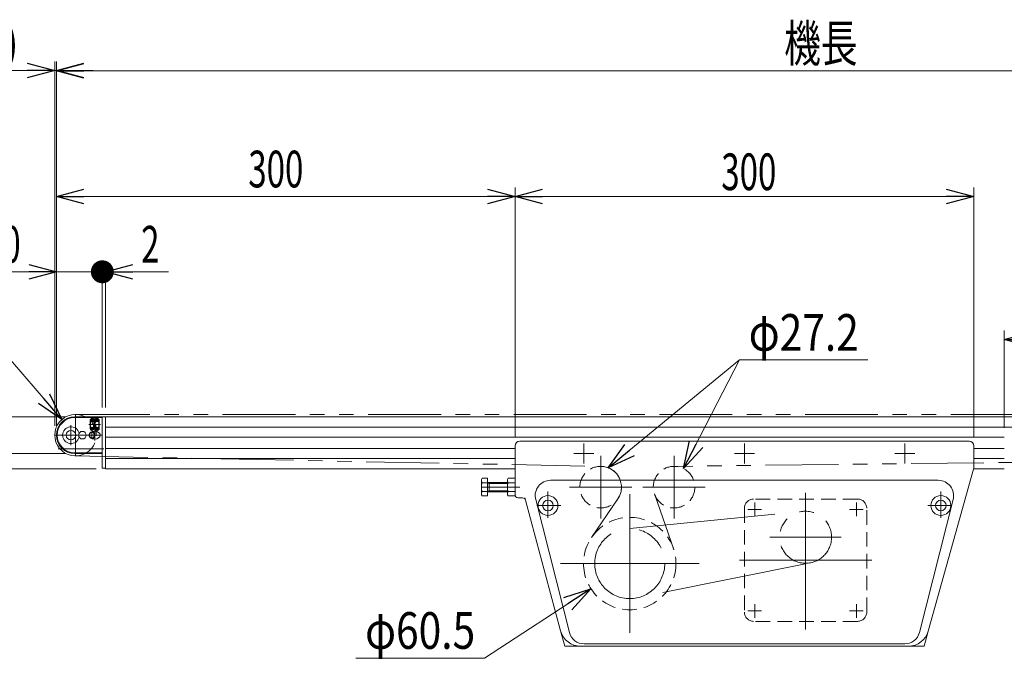
# Model space of a CAD drawing. Units: millimetres. Extents: x -1182 to 1182, y -811 to 811.
# Drawn here: x -664 to -20, y -262 to 157 of the extents above; entities that cross this region are included whole.
import ezdxf
from ezdxf.enums import TextEntityAlignment as Align

# ---------------------------------------------------------------- set-up
doc = ezdxf.new("R2010")
doc.units = ezdxf.units.MM
doc.header["$LTSCALE"] = 1.5
for name, pattern in [('CENTERX2', [101.6, 63.5, -12.7, 12.7, -12.7]), ('DASHED2', [9.525, 6.35, -3.175]), ('PHANTOM', [63.5, 31.75, -6.35, 6.35, -6.35, 6.35, -6.35])]:
    doc.linetypes.add(name, pattern=pattern)
for name, color, linetype in [('2', 7, 'Continuous'), ('4', 7, 'Continuous'), ('L-06', 7, 'Continuous')]:
    doc.layers.add(name, color=color, linetype=linetype)
doc.styles.add('dcStyle0', font='ＭＳ Ｐゴシック')
doc.dimstyles.new('dc_Diam06', dxfattribs={"dimtxt": 24, "dimasz": 18.000011, "dimexe": 6, "dimexo": 6, "dimgap": 6, "dimtad": 2, "dimtih": 1, "dimtoh": 1, "dimdsep": 46, "dimtxsty": 'dcStyle0', "dimblk1": 'OPEN30', "dimblk2": 'OPEN30', "dimsah": 1, "dimcen": 0.09, "dimclrd": 2, "dimclre": 2, "dimclrt": 2, "dimadec": 0, "dimazin": 2, "dimtfac": 1, "dimtdec": 4, "dimtofl": 0, "dimtmove": 0, "dimatfit": 3, "dimfxl": 1, "dimarcsym": 1})
doc.dimstyles.new('dc_Rotated', dxfattribs={"dimtxt": 24, "dimasz": 18.000011, "dimexe": 6, "dimexo": 6, "dimgap": 4.2, "dimtad": 3, "dimdsep": 46, "dimtxsty": 'dcStyle0', "dimblk1": 'OPEN30', "dimblk2": 'OPEN30', "dimsah": 1, "dimcen": 0.09, "dimclrd": 2, "dimclre": 2, "dimclrt": 2, "dimadec": 0, "dimazin": 2, "dimtfac": 1, "dimtdec": 4, "dimtmove": 0, "dimatfit": 3, "dimfxl": 1, "dimarcsym": 1})

# ---------------------------------------------------------------- blocks, each defined once
blk = doc.blocks.new('_Open30')
at = {"color": 0, "linetype": 'ByBlock', "lineweight": -2}
for p, q in [((-1, 0.267949), (0, 0)), ((0, 0), (-1, -0.267949)), ((0, 0), (-1, 0))]:
    blk.add_line(p, q, dxfattribs=at)
blk = doc.blocks.new('*D3')
at = {"color": 2, "linetype": 'Continuous', "lineweight": 13}
for p, q in [((-339.87, -115.4), (-339.87, 47.65)), ((-39.87, -115.4), (-39.87, 47.65)), ((-339.87, 41.65), (-39.87, 41.65))]:
    blk.add_line(p, q, dxfattribs=at)
at = {"color": 2, "xscale": 18.00001684569171, "yscale": 17.99993620934185}
for p, rotation in [((-339.87, 41.65), 180), ((-39.87, 41.65), 360)]:
    blk.add_blockref('_Open30', p, dxfattribs=dict(at, rotation=rotation))
at = {"color": 2, "style": 'dcStyle0', "width": 0.6875}
blk.add_text('300', height=24, dxfattribs=at).set_placement((-204.99, 45.85), (-168.99, 45.85), align=Align.FIT)
blk = doc.blocks.new('*D49')
at = {"color": 2, "linetype": 'Continuous', "lineweight": 13}
for p, q in [((-800.74, -10.97), (-716.74, -10.97)), ((-716.74, -10.97), (-636.27, -104.11))]:
    blk.add_line(p, q, dxfattribs=at)
at = {"color": 2, "xscale": 18.00001684569171, "yscale": 17.99993620934185, "rotation": 310.8265354258702}
blk.add_blockref('_Open30', (-636.27, -104.11), dxfattribs=at)
at = {"color": 2, "style": 'dcStyle0', "width": 0.763073}
blk.add_text('φ27.2', height=24, dxfattribs=at).set_placement((-794.74, -4.97), (-722.74, -4.97), align=Align.FIT)
blk = doc.blocks.new('*D50')
at = {"color": 2, "linetype": 'Continuous', "lineweight": 13}
for p, q in [((-639.87, -108.4), (-639.87, 129.83)), ((360.13, -108.4), (360.13, 129.83)), ((-639.87, 123.83), (360.13, 123.83))]:
    blk.add_line(p, q, dxfattribs=at)
at = {"color": 2, "xscale": 18.00001684569171, "yscale": 17.99993620934185}
for p, rotation in [((-639.87, 123.83), 180), ((360.13, 123.83), 360)]:
    blk.add_blockref('_Open30', p, dxfattribs=dict(at, rotation=rotation))
at = {"color": 4, "style": 'dcStyle0', "width": 0.6875}
blk.add_text('機長', height=24, dxfattribs=at).set_placement((-163.87, 129.83), (-115.87, 129.83), align=Align.FIT)
blk = doc.blocks.new('*D51')
at = {"color": 2, "linetype": 'Continuous', "lineweight": 13}
for p, q in [((-639.87, -108.4), (-639.87, 47.65)), ((-339.87, -115.4), (-339.87, 47.65)), ((-639.87, 41.65), (-339.87, 41.65))]:
    blk.add_line(p, q, dxfattribs=at)
at = {"color": 2, "xscale": 18.00001684569171, "yscale": 17.99993620934185}
for p, rotation in [((-639.87, 41.65), 180), ((-339.87, 41.65), 360)]:
    blk.add_blockref('_Open30', p, dxfattribs=dict(at, rotation=rotation))
at = {"color": 2, "style": 'dcStyle0', "width": 0.6875}
blk.add_text('300', height=24, dxfattribs=at).set_placement((-514.37, 47.65), (-478.37, 47.65), align=Align.FIT)
blk = doc.blocks.new('DC_IMAGEDIMGROUP_1')
at = {"color": 2, "linetype": 'Continuous', "lineweight": 13}
for p, q in [((-640.97, -108.4), (-640.97, 130.05)), ((-639.87, -108.4), (-639.87, 130.05)), ((-730.36, 124.05), (-640.97, 124.05)), ((-640.97, 124.05), (-639.87, 124.05)), ((-615.87, 124.05), (-639.87, 124.05))]:
    blk.add_line(p, q, dxfattribs=at)
at = {"color": 2, "xscale": 18.00001684569171, "yscale": 17.99993620934185}
for p, rotation in [((-640.97, 124.05), 360), ((-639.87, 124.05), 180)]:
    blk.add_blockref('_Open30', p, dxfattribs=dict(at, rotation=rotation))
at = {"color": 4, "style": 'dcStyle0', "width": 0.948411}
blk.add_text('(1.1)', height=24, dxfattribs=at).set_placement((-724.36, 130.05), (-664.36, 130.05), align=Align.FIT)
blk = doc.blocks.new('*D54')
at = {"color": 2, "linetype": 'Continuous', "lineweight": 13}
for p, q in [((-639.87, -108.4), (-639.87, -1.56)), ((-609.87, -96.4), (-609.87, -1.56)), ((-693.26, -7.56), (-639.87, -7.56)), ((-639.87, -7.56), (-609.87, -7.56))]:
    blk.add_line(p, q, dxfattribs=at)
at = {"color": 2, "xscale": 18.00001684569171, "yscale": 17.99993620934185, "rotation": 360}
blk.add_blockref('_Open30', (-639.87, -7.56), dxfattribs=at)
at = {"color": 2, "style": 'dcStyle0', "width": 0.6875}
blk.add_text('30', height=24, dxfattribs=at).set_placement((-687.26, -1.56), (-663.26, -1.56), align=Align.FIT)
blk = doc.blocks.new('_Dot')
at = {"color": 0, "linetype": 'ByBlock', "lineweight": -2}
blk.add_line((-0.5, 0), (-1, 0), dxfattribs=at)
at = {"color": 0, "linetype": 'ByBlock', "const_width": 0.5}
blk.add_lwpolyline([(-0.25, 0, 1), (0.25, 0, 1)], format="xyb", close=True, dxfattribs=at)
blk = doc.blocks.new('*D55')
at = {"color": 2, "linetype": 'Continuous', "lineweight": 13}
for p, q in [((-609.87, -96.4), (-609.87, -1.56)), ((-607.87, -96.4), (-607.87, -1.56)), ((-609.87, -7.56), (-607.87, -7.56)), ((-566.49, -7.56), (-607.87, -7.56))]:
    blk.add_line(p, q, dxfattribs=at)
at = {"color": 2, "rotation": 180}
for name, p, xscale, yscale in [('_Dot', (-609.87, -7.56), 15, 15), ('_Open30', (-607.87, -7.56), 18.00001684569171, 17.99993620934185)]:
    blk.add_blockref(name, p, dxfattribs=dict(at, xscale=xscale, yscale=yscale))
at = {"color": 2, "style": 'dcStyle0', "width": 0.6875}
blk.add_text('2', height=24, dxfattribs=at).set_placement((-584.49, -1.56), (-572.49, -1.56), align=Align.FIT)
blk = doc.blocks.new('*D58')
at = {"color": 2, "linetype": 'Continuous', "lineweight": 13}
for p, q in [((-633.87, -126.4), (-746.74, -126.4)), ((-740.74, -136.4), (-740.74, -126.4)), ((-613.87, -136.4), (-746.74, -136.4)), ((-740.74, -189.79), (-740.74, -136.4))]:
    blk.add_line(p, q, dxfattribs=at)
at = {"color": 2, "xscale": 18.00001684569171, "yscale": 17.99993620934185, "rotation": 90}
blk.add_blockref('_Open30', (-740.74, -136.4), dxfattribs=at)
at = {"color": 2, "style": 'dcStyle0', "width": 0.6875}
blk.add_text('10', height=24, rotation=90, dxfattribs=at).set_placement((-746.74, -183.79), (-746.74, -159.79), align=Align.FIT)
blk = doc.blocks.new('*D59')
at = {"color": 2, "linetype": 'Continuous', "lineweight": 13}
for p, q in [((-740.74, -49.02), (-740.74, -102.4)), ((-633.87, -102.4), (-746.74, -102.4)), ((-740.74, -126.4), (-740.74, -102.4)), ((-633.87, -126.4), (-746.74, -126.4))]:
    blk.add_line(p, q, dxfattribs=at)
at = {"color": 2, "rotation": 270}
for name, p, xscale, yscale in [('_Open30', (-740.74, -102.4), 18.00001684569171, 17.99993620934185), ('_Dot', (-740.74, -126.4), 15, 15)]:
    blk.add_blockref(name, p, dxfattribs=dict(at, xscale=xscale, yscale=yscale))
at = {"color": 2, "style": 'dcStyle0', "width": 0.6875}
blk.add_text('24', height=24, rotation=90, dxfattribs=at).set_placement((-746.74, -79.02), (-746.74, -55.02), align=Align.FIT)
blk = doc.blocks.new('*D60')
at = {"color": 2, "linetype": 'Continuous', "lineweight": 13}
for p, q in [((-633.87, -102.4), (-777.57, -102.4)), ((-771.57, -136.4), (-771.57, -102.4)), ((-613.87, -136.4), (-777.57, -136.4))]:
    blk.add_line(p, q, dxfattribs=at)
at = {"color": 2, "xscale": 15, "yscale": 15}
for p, rotation in [((-771.57, -102.4), 90), ((-771.57, -136.4), 270)]:
    blk.add_blockref('_Dot', p, dxfattribs=dict(at, rotation=rotation))
at = {"color": 2, "style": 'dcStyle0', "width": 0.6875}
blk.add_text('34', height=24, rotation=90, dxfattribs=at).set_placement((-777.57, -131.4), (-777.57, -107.4), align=Align.FIT)
blk = doc.blocks.new('*D64')
at = {"color": 2, "linetype": 'Continuous', "lineweight": 13}
for p, q in [((-19.87, -109.65), (-19.87, -45.93)), ((86.13, -109.65), (86.13, -45.93)), ((-19.87, -51.93), (86.13, -51.93))]:
    blk.add_line(p, q, dxfattribs=at)
at = {"color": 2, "xscale": 18.00001684569171, "yscale": 17.99993620934185}
for p, rotation in [((-19.87, -51.93), 180), ((86.13, -51.93), 360)]:
    blk.add_blockref('_Open30', p, dxfattribs=dict(at, rotation=rotation))
at = {"color": 2, "style": 'dcStyle0', "width": 0.6875}
blk.add_text('106', height=24, dxfattribs=at).set_placement((15.13, -45.93), (51.13, -45.93), align=Align.FIT)
blk = doc.blocks.new('*D96')
at = {"color": 2, "linetype": 'Continuous', "lineweight": 13}
for p, q in [((-193.05, -65.22), (-229.65, -136.31)), ((-109.05, -65.22), (-193.05, -65.22))]:
    blk.add_line(p, q, dxfattribs=at)
at = {"color": 2, "xscale": 18.00001684569171, "yscale": 17.99993620934185, "rotation": 242.7605260120445}
blk.add_blockref('_Open30', (-229.65, -136.31), dxfattribs=at)
at = {"color": 2, "style": 'dcStyle0', "width": 0.763073}
blk.add_text('φ27.2', height=24, dxfattribs=at).set_placement((-187.05, -59.22), (-115.05, -59.22), align=Align.FIT)
blk = doc.blocks.new('*D97')
at = {"color": 2, "linetype": 'Continuous', "lineweight": 13}
for p, q in [((-359.98, -260.16), (-290.24, -214.88)), ((-443.98, -260.16), (-359.98, -260.16))]:
    blk.add_line(p, q, dxfattribs=at)
at = {"color": 2, "xscale": 18.00001684569171, "yscale": 17.99993620934185, "rotation": 32.99656853931216}
blk.add_blockref('_Open30', (-290.24, -214.88), dxfattribs=at)
at = {"color": 2, "style": 'dcStyle0', "width": 0.763073}
blk.add_text('φ60.5', height=24, dxfattribs=at).set_placement((-437.98, -254.16), (-365.98, -254.16), align=Align.FIT)
blk = doc.blocks.new('DC_GROUP_W_MMX2_FS_010_3_14')
at = {"layer": 'L-06', "color": 7, "linetype": 'Continuous', "lineweight": 13}
for p, q in [((-609.87, -102.4), (-607.87, -102.4)), ((-609.87, -102.4), (-609.87, -135.9)), ((-607.87, -102.4), (-607.87, -135.9)), ((-609.87, -135.9), (-607.87, -135.9))]:
    blk.add_line(p, q, dxfattribs=at)
blk = doc.blocks.new('DC_GROUP_W_MMX2_FS_010_3_15')
at = {"layer": '2', "color": 3, "linetype": 'CENTERX2', "lineweight": 13}
for p, q in [((-627.37, -128), (-627.37, -100.8)), ((-613.77, -114.4), (-640.97, -114.4))]:
    blk.add_line(p, q, dxfattribs=at)
at = {"layer": '2', "color": 7, "linetype": 'Continuous', "lineweight": 13}
blk.add_arc((-627.37, -114.4), 13.6, 61.92751, 298.07249, dxfattribs=at)
at = {"layer": '2', "color": 4, "linetype": 'DASHED2', "lineweight": 13}
blk.add_arc((-627.37, -114.4), 13.6, 298.07249, 61.92751, dxfattribs=at)
blk = doc.blocks.new('DC_HATCH_GROUP_18')
at = {"layer": '4', "color": 3, "linetype": 'Continuous', "lineweight": 13}
for p, q in [((-617.21, -105.63), (-617.88, -104.96)), ((-617.34, -105.76), (-617.88, -105.22)), ((-617.46, -105.91), (-617.88, -105.49)), ((-617.55, -106.08), (-617.88, -105.75)), ((-617.62, -106.28), (-617.88, -106.02)), ((-617.65, -106.51), (-617.88, -106.28)), ((-617.66, -106.77), (-617.88, -106.55)), ((-617.66, -107.04), (-617.88, -106.81)), ((-617.66, -107.3), (-617.88, -107.08)), ((-617.66, -107.57), (-617.88, -107.34)), ((-617.66, -107.83), (-617.88, -107.61)), ((-617.66, -108.1), (-617.88, -107.87)), ((-617.66, -108.36), (-617.88, -108.14)), ((-617.62, -108.66), (-617.88, -108.4)), ((-615.65, -110.9), (-617.88, -108.67)), ((-615.78, -111.03), (-617.88, -108.93)), ((-615.94, -111.14), (-617.88, -109.2)), ((-616.11, -111.23), (-617.88, -109.46)), ((-617.05, -105.52), (-617.86, -104.71)), ((-616.87, -105.44), (-617.81, -104.49)), ((-616.66, -105.38), (-617.74, -104.3)), ((-616.42, -105.36), (-617.64, -104.13)), ((-616.11, -105.4), (-617.53, -103.98)), ((-614.99, -106.25), (-617.4, -103.85)), ((-614.99, -105.99), (-617.25, -103.73)), ((-614.99, -105.72), (-617.08, -103.63)), ((-614.99, -105.46), (-616.89, -103.56)), ((-615.54, -110.75), (-616.86, -109.42)), ((-614.99, -105.19), (-616.68, -103.5)), ((-615.44, -110.58), (-616.57, -109.45)), ((-614.99, -104.93), (-616.44, -103.48)), ((-615.37, -110.38), (-616.34, -109.42)), ((-615.02, -104.63), (-616.14, -103.51)), ((-615.33, -110.15), (-616.14, -109.34)), ((-615.33, -109.89), (-615.98, -109.24)), ((-615.33, -109.63), (-615.84, -109.12)), ((-615.33, -109.36), (-615.72, -108.97)), ((-615.19, -104.2), (-615.71, -103.68)), ((-615.33, -109.1), (-615.63, -108.8)), ((-615.33, -108.83), (-615.57, -108.59)), ((-615.33, -108.04), (-615.56, -107.81)), ((-615.33, -108.3), (-615.56, -108.08)), ((-615.33, -108.57), (-615.56, -108.34)), ((-615.33, -107.77), (-615.34, -107.76)), ((-614.99, -106.52), (-615.26, -106.25)), ((-614.86, -106.91), (-615.22, -106.56)), ((-614.67, -106.84), (-614.83, -106.68)), ((-614.05, -105.6), (-614.77, -104.89)), ((-614.19, -105.72), (-614.77, -105.15)), ((-614.32, -105.87), (-614.77, -105.42)), ((-614.42, -106.03), (-614.77, -105.68)), ((-614.49, -106.22), (-614.77, -105.95)), ((-614.54, -106.44), (-614.77, -106.21)), ((-614.56, -106.68), (-614.77, -106.48)), ((-613.89, -105.5), (-614.74, -104.65)), ((-613.7, -105.42), (-614.68, -104.44)), ((-613.49, -105.37), (-614.6, -104.26)), ((-613.23, -105.36), (-614.5, -104.09)), ((-614.21, -108.1), (-614.43, -107.87)), ((-614.21, -108.37), (-614.43, -108.14)), ((-614.17, -108.66), (-614.43, -108.41)), ((-612.2, -110.9), (-614.43, -108.67)), ((-612.34, -111.03), (-614.43, -108.94)), ((-612.49, -111.14), (-614.43, -109.2)), ((-612.67, -111.23), (-614.43, -109.47)), ((-612.89, -105.44), (-614.38, -103.94)), ((-614.21, -107.83), (-614.28, -107.76)), ((-611.88, -106.18), (-614.25, -103.82)), ((-611.88, -105.92), (-614.09, -103.7)), ((-611.88, -105.65), (-613.92, -103.61)), ((-611.88, -105.39), (-613.73, -103.54)), ((-611.88, -105.12), (-613.51, -103.49)), ((-612.09, -110.75), (-613.42, -109.42)), ((-611.88, -104.85), (-613.25, -103.48)), ((-611.99, -110.58), (-613.12, -109.45)), ((-611.93, -104.54), (-612.94, -103.54)), ((-611.92, -110.38), (-612.89, -109.42)), ((-611.88, -110.16), (-612.69, -109.35)), ((-611.88, -109.89), (-612.53, -109.25)), ((-611.88, -109.63), (-612.39, -109.12)), ((-611.88, -109.36), (-612.27, -108.97)), ((-611.88, -106.45), (-612.18, -106.14)), ((-611.88, -109.1), (-612.18, -108.8)), ((-611.88, -108.83), (-612.12, -108.59)), ((-611.88, -106.71), (-612.11, -106.48)), ((-611.88, -106.98), (-612.11, -106.75)), ((-611.88, -107.24), (-612.11, -107.02)), ((-611.88, -107.51), (-612.11, -107.28)), ((-611.88, -107.77), (-612.11, -107.55)), ((-611.88, -108.04), (-612.11, -107.81)), ((-611.88, -108.3), (-612.11, -108.08)), ((-611.88, -108.57), (-612.11, -108.34)), ((-616.31, -111.29), (-617.88, -109.73)), ((-616.55, -111.33), (-617.88, -109.99)), ((-616.83, -111.31), (-617.86, -110.28)), ((-617.25, -111.15), (-617.7, -110.7)), ((-612.87, -111.29), (-614.43, -109.73)), ((-613.1, -111.33), (-614.43, -110)), ((-613.39, -111.31), (-614.41, -110.28)), ((-613.81, -111.15), (-614.25, -110.71))]:
    blk.add_line(p, q, dxfattribs=at)
blk = doc.blocks.new('DC_GROUP_W_MMX2_FS_010_3_17')
at = {"layer": '4', "color": 3, "linetype": 'CENTERX2', "lineweight": 13}
for p, q in [((-614.87, -102.73), (-614.87, -112.08)), ((-611.13, -107.4), (-618.63, -107.4))]:
    blk.add_line(p, q, dxfattribs=at)
at = {"layer": '4', "color": 2, "linetype": 'Continuous', "lineweight": 13}
for p, q in [((-617.88, -110.05), (-617.88, -104.93)), ((-617.66, -106.58), (-617.66, -108.4)), ((-615.33, -107.76), (-615.56, -107.76)), ((-615.56, -108.4), (-615.56, -107.76)), ((-615.33, -110.05), (-615.33, -107.76)), ((-614.99, -106.58), (-614.99, -104.93)), ((-614.77, -106.58), (-614.77, -104.93)), ((-614.21, -107.76), (-614.43, -107.76)), ((-614.43, -107.76), (-614.43, -110.05)), ((-614.21, -107.76), (-614.21, -108.4)), ((-612.11, -108.4), (-612.11, -106.58)), ((-611.88, -104.93), (-611.88, -110.05))]:
    blk.add_line(p, q, dxfattribs=at)
for centre, radius, start, end in [((-616.44, -104.93), 1.44, 0, 180), ((-616.44, -106.58), 1.22, 0, 180), ((-616.61, -108.4), 1.05, 180, 0), ((-614.88, -106.58), 0.338, 180, 0), ((-614.88, -106.58), 0.112, 180, 0), ((-613.32, -104.93), 1.44, 0, 180), ((-613.32, -106.58), 1.22, 0, 180), ((-613.16, -108.4), 1.05, 180, 0), ((-616.61, -110.05), 1.27, 180, 0), ((-613.16, -110.05), 1.27, 180, 0)]:
    blk.add_arc(centre, radius, start, end, dxfattribs=at)
at = {"layer": '4', "linetype": 'Continuous'}
blk.add_blockref('DC_HATCH_GROUP_18', (0, 0), dxfattribs=at)
blk = doc.blocks.new('DC_GROUP_W_MMX2_FS_010_3_19')
at = {"layer": '4', "color": 7, "linetype": 'Continuous', "lineweight": 13}
blk.add_circle((-630.37, -114.4), 3.1, dxfattribs=at)
blk = doc.blocks.new('DC_GROUP_W_MMX2_FS_010_3_20')
at = {"layer": '4', "color": 3, "linetype": 'CENTERX2', "lineweight": 13}
for p, q in [((-630.37, -107.8), (-630.37, -121)), ((-636.97, -114.4), (-623.77, -114.4))]:
    blk.add_line(p, q, dxfattribs=at)
blk = doc.blocks.new('DC_GROUP_W_MMX2_FS_010_3_21')
at = {"layer": '4', "color": 3, "linetype": 'CENTERX2', "lineweight": 13}
blk.add_line((-619.37, -114.4), (-626.37, -114.4), dxfattribs=at)
blk = doc.blocks.new('DC_GROUP_W_MMX2_FS_010_3_16')
at = {"layer": '4', "color": 7, "linetype": 'Continuous', "lineweight": 13}
for p, q in [((-627.87, -102.4), (-609.87, -102.4)), ((-609.87, -102.4), (-609.87, -126.4)), ((-609.87, -126.4), (-627.87, -126.4))]:
    blk.add_line(p, q, dxfattribs=at)
at = {"layer": '4', "color": 3, "linetype": 'Continuous', "lineweight": 13}
for p, q in [((-609.87, -102.9), (-627.87, -102.9)), ((-609.87, -125.9), (-627.87, -125.9))]:
    blk.add_line(p, q, dxfattribs=at)
at = {"layer": '4', "color": 3, "linetype": 'CENTERX2', "lineweight": 13}
for p, q in [((-609.87, -114.4), (-624.2, -114.4)), ((-616.72, -111.9), (-616.72, -116.9)), ((-614.87, -117.9), (-614.87, -110.9))]:
    blk.add_line(p, q, dxfattribs=at)
at = {"layer": '4', "color": 7, "linetype": 'Continuous', "lineweight": 13}
blk.add_circle((-622.87, -114.4), 2.5, dxfattribs=at)
for centre, radius, start, end in [((-627.87, -114.4), 12, 90, 270), ((-630.37, -114.4), 5.5, 13.41201, 346.58799)]:
    blk.add_arc(centre, radius, start, end, dxfattribs=at)
at = {"layer": '4', "color": 3, "linetype": 'Continuous', "lineweight": 13}
blk.add_arc((-627.87, -114.4), 11.5, 90, 270, dxfattribs=at)
at = {"layer": '4', "color": 7, "linetype": 'Continuous', "lineweight": 13}
for centre, major_axis in [((-614.87, -114.4), (-3.68, 0)), ((-616.72, -114.4), (0, -2.07))]:
    blk.add_ellipse(centre, major_axis=major_axis, ratio=0.707107, dxfattribs=at)
at = {"layer": '4', "color": 3, "linetype": 'Continuous', "lineweight": 13}
for start_param, end_param in [(4.431875, 4.992903), (0.26809, 2.873503)]:
    blk.add_ellipse((-616.72, -114.4), major_axis=(0, -2.5), ratio=0.707107, start_param=start_param, end_param=end_param, dxfattribs=at)
at = {"layer": '4', "linetype": 'Continuous'}
for name in ['DC_GROUP_W_MMX2_FS_010_3_17', 'DC_GROUP_W_MMX2_FS_010_3_20', 'DC_GROUP_W_MMX2_FS_010_3_19', 'DC_GROUP_W_MMX2_FS_010_3_21']:
    blk.add_blockref(name, (0, 0), dxfattribs=at)

msp = doc.modelspace()

# ---------------------------------------------------------------- linework, layer by layer
at = {"color": 2, "linetype": 'Continuous', "lineweight": 13}
msp.add_line((-193.052, -65.224), (-279.063, -135.696), dxfattribs=at)
at = {"color": 140, "linetype": 'PHANTOM', "lineweight": 13}
for p, q in [((-626.45, -100.805), (347.626, -100.805)), ((-627.653, -128.002), (-283.614, -134.808)), ((347.788, -128.004), (-236.036, -134.806)), ((-248.715, -152.884), (-236.041, -189.253)), ((-272.649, -156.055), (-289.885, -181.389))]:
    msp.add_line(p, q, dxfattribs=at)
at = {"color": 7, "linetype": 'Continuous', "lineweight": 13}
for p, q in [((-607.874, -136.405), (-607.874, -102.405)), ((328.126, -102.405), (-607.874, -102.405)), ((-339.874, -121.405), (-339.874, -154.178)), ((-42.874, -118.405), (-336.874, -118.405)), ((-39.874, -136.13), (-39.874, -121.405)), ((-607.874, -136.405), (-339.874, -136.405)), ((-69.612, -242.547), (-39.948, -136.669)), ((-39.874, -136.405), (-19.874, -136.405)), ((-361.874, -152.735), (-361.874, -144.075)), ((-361.427, -142.631), (-357.874, -142.631)), ((-357.874, -145.518), (-361.427, -145.518)), ((-357.874, -142.631), (-357.874, -154.178)), ((-357.874, -145.405), (-344.874, -145.405)), ((-356.936, -145.405), (-356.936, -151.405)), ((-344.874, -152.735), (-344.874, -144.075)), ((-344.427, -142.631), (-339.874, -142.631)), ((-339.874, -145.518), (-344.427, -145.518)), ((-63.076, -143.905), (-316.672, -143.905)), ((-357.874, -151.291), (-361.427, -151.291)), ((-357.874, -154.178), (-361.427, -154.178)), ((-344.874, -151.405), (-357.874, -151.405)), ((-339.874, -151.291), (-344.427, -151.291)), ((-339.874, -154.178), (-344.427, -154.178)), ((-335.022, -155.405), (-337.874, -155.405)), ((-310.063, -242.414), (-333.091, -156.885)), ((-304.359, -243.493), (-326.331, -156.493)), ((-53.417, -156.493), (-75.389, -243.493)), ((-294.7, -250.905), (-85.048, -250.905)), ((-82.611, -252.405), (-297.028, -252.405))]:
    msp.add_line(p, q, dxfattribs=at)
at = {"color": 3, "linetype": 'Continuous', "lineweight": 13}
for p, q in [((-607.874, -109.155), (328.126, -109.155)), ((-19.874, -115.655), (-607.874, -115.655)), ((-339.874, -123.155), (-607.874, -123.155)), ((-19.874, -123.155), (-39.874, -123.155)), ((-339.871, -129.655), (-607.874, -129.655)), ((-19.874, -129.655), (-39.88, -129.655)), ((-357.874, -145.405), (-356.936, -145.946)), ((-356.936, -145.946), (-344.874, -145.946)), ((-356.936, -150.863), (-357.874, -151.405)), ((-344.874, -150.863), (-356.936, -150.863))]:
    msp.add_line(p, q, dxfattribs=at)
at = {"color": 3, "linetype": 'CENTERX2', "lineweight": 13}
for p, q in [((-294.874, -132.905), (-294.874, -119.905)), ((-189.874, -132.905), (-189.874, -119.905)), ((-84.874, -132.905), (-84.874, -119.905)), ((-608.914, -123.405), (-638.834, -123.405)), ((-301.374, -126.405), (-288.374, -126.405)), ((-283.893, -128.005), (-283.893, -168.805)), ((-235.874, -168.805), (-235.874, -128.005)), ((-196.374, -126.405), (-183.374, -126.405)), ((-91.374, -126.405), (-78.374, -126.405)), ((-361.874, -148.405), (-336.854, -148.405)), ((-318.374, -168.538), (-318.374, -151.161)), ((-304.293, -148.405), (-263.493, -148.405)), ((-264.893, -153.03), (-264.893, -243.78)), ((-256.274, -148.405), (-215.474, -148.405)), ((-149.874, -152.063), (-149.874, -241.582)), ((-61.374, -151.161), (-61.374, -168.538)), ((-325.609, -160.405), (-309.903, -160.405)), ((-183.108, -158.428), (-183.108, -167.446)), ((-116.64, -167.446), (-116.64, -158.428)), ((-69.844, -160.405), (-54.139, -160.405)), ((-264.874, -175.387), (-149.874, -164.089)), ((-178.599, -162.937), (-187.617, -162.937)), ((-112.131, -162.937), (-121.149, -162.937)), ((-173.247, -181.171), (-126.58, -181.171)), ((-310.249, -198.405), (-219.499, -198.405)), ((-149.874, -198.515), (-260.354, -220.855)), ((-193.136, -196.171), (-106.589, -196.171)), ((-183.108, -224.896), (-183.108, -233.914)), ((-116.64, -233.914), (-116.64, -224.896)), ((-187.617, -229.405), (-178.599, -229.405)), ((-121.149, -229.405), (-112.131, -229.405))]:
    msp.add_line(p, q, dxfattribs=at)
at = {"color": 91, "linetype": 'PHANTOM', "lineweight": 13}
for p, q in [((-39.948, -136.669), (-39.874, -136.405)), ((-39.874, -136.405), (-39.874, -136.13)), ((-333.091, -156.885), (-333.489, -155.405)), ((-310.063, -242.414), (-307.374, -252.405)), ((-72.374, -252.405), (-69.612, -242.547)), ((-307.374, -252.405), (-297.028, -252.405)), ((-82.611, -252.405), (-72.374, -252.405))]:
    msp.add_line(p, q, dxfattribs=at)
at = {"color": 150, "linetype": 'DASHED2', "lineweight": 13}
for p, q in [((-115.874, -156.171), (-183.874, -156.171)), ((-189.874, -162.171), (-189.874, -230.171)), ((-109.874, -230.171), (-109.874, -162.171)), ((-115.874, -236.171), (-183.874, -236.171))]:
    msp.add_line(p, q, dxfattribs=at)
at = {"color": 4, "linetype": 'DASHED2', "lineweight": 13}
for centre, radius in [((-283.893, -148.405), 13.6), ((-235.874, -148.405), 13.6), ((-264.874, -198.405), 30.25)]:
    msp.add_circle(centre, radius, dxfattribs=at)
at = {"color": 7, "linetype": 'Continuous', "lineweight": 13}
for centre, radius in [((-318.374, -160.405), 6.5), ((-61.374, -160.405), 6.5), ((-318.374, -160.405), 3.5), ((-61.374, -160.405), 3.5)]:
    msp.add_circle(centre, radius, dxfattribs=at)
at = {"color": 3, "linetype": 'PHANTOM', "lineweight": 13}
msp.add_circle((-149.874, -181.171), 17, dxfattribs=at)
at = {"color": 3, "linetype": 'CENTERX2', "lineweight": 13}
msp.add_circle((-264.893, -198.405), 22.905, dxfattribs=at)
at = {"color": 7, "linetype": 'Continuous', "lineweight": 13}
for centre, radius, start, end in [((-336.874, -121.405), 3, 90, 180), ((-42.874, -121.405), 3, 0, 90), ((-41.874, -136.13), 2, 344.348594, 0), ((-359.318, -144.075), 2.556, 145.615753, 214.384247), ((-352.32, -148.405), 9.553, 162.412046, 197.587954), ((-342.318, -144.075), 2.556, 145.615753, 214.384247), ((-335.32, -148.405), 9.553, 162.412046, 197.587954), ((-316.672, -153.905), 10, 90, 195), ((-63.076, -153.905), 10, 345, 90), ((-359.318, -152.735), 2.556, 145.615753, 214.384247), ((-342.318, -152.735), 2.556, 145.615753, 214.384247), ((-337.874, -153.405), 2, 180, 270), ((-335.022, -157.405), 2, 15.068464, 90), ((-297.028, -238.905), 13.5, 195.068464, 270), ((-294.7, -240.905), 10, 195, 270), ((-85.048, -240.905), 10, 270, 345), ((-82.611, -238.905), 13.5, 270, 344.348594)]:
    msp.add_arc(centre, radius, start, end, dxfattribs=at)
at = {"color": 140, "linetype": 'PHANTOM', "lineweight": 13}
msp.add_arc((-283.884, -148.405), 13.593, 325.749776, 90.038013, dxfattribs=at)
at = {"color": 150, "linetype": 'DASHED2', "lineweight": 13}
for centre, start, end in [((-183.874, -162.171), 90, 180), ((-115.874, -162.171), 0, 90), ((-183.874, -230.171), 180, 270), ((-115.874, -230.171), 270, 0)]:
    msp.add_arc(centre, 6, start, end, dxfattribs=at)

# ---------------------------------------------------------------- block references
at = {"linetype": 'Continuous'}
msp.add_blockref('DC_IMAGEDIMGROUP_1', (0, 0), dxfattribs=at)
at = {"color": 2, "xscale": 18.00001684569171, "yscale": 17.99993620934185, "rotation": 219.3290007825005}
msp.add_blockref('_Open30', (-279.063, -135.696), dxfattribs=at)
at = {"layer": '2', "linetype": 'Continuous'}
msp.add_blockref('DC_GROUP_W_MMX2_FS_010_3_15', (0, 0), dxfattribs=at)
at = {"layer": '4', "linetype": 'Continuous'}
msp.add_blockref('DC_GROUP_W_MMX2_FS_010_3_16', (0, 0), dxfattribs=at)
at = {"layer": 'L-06', "linetype": 'Continuous'}
msp.add_blockref('DC_GROUP_W_MMX2_FS_010_3_14', (0, 0), dxfattribs=at)

# ---------------------------------------------------------------- dimensions: what is measured, and where the dimension line sits
at = {"linetype": 'Continuous', "lineweight": 13}
dim = msp.add_linear_dim(base=(360.126, 123.829), p1=(-639.874, -114.405), p2=(360.126, -114.405), text='機長', dimstyle='dc_Rotated', override={"dimtxt": 24, "dimasz": 18.000011, "dimexe": 6, "dimexo": 6, "dimgap": 6, "dimtad": 3, "dimtih": 0, "dimtoh": 0, "dimdec": 2, "dimlfac": 1, "dimzin": 8, "dimtxsty": 'dcStyle0', "dimblk1": 'Open30', "dimblk2": 'Open30', "dimsah": 1, "dimclrd": 2, "dimclre": 2, "dimclrt": 4, "dimazin": 2, "dimtofl": 1, "dimtolj": 0, "dimtzin": 8, "dimarcsym": 1}, dxfattribs=at)
dim.commit()
dim.dimension.update_dxf_attribs({"geometry": '*D50', "text_midpoint": (-139.874, 123.829), "dimtype": 160})
for base, p1, p2, override, picture, middle in [((-339.874, 41.645), (-639.874, -114.405), (-339.874, -121.405), {"dimtxt": 24, "dimasz": 18.000011, "dimexe": 6, "dimexo": 6, "dimgap": 6, "dimtad": 3, "dimtih": 0, "dimtoh": 0, "dimdec": 2, "dimlfac": 1, "dimzin": 8, "dimtxsty": 'dcStyle0', "dimblk1": 'Open30', "dimblk2": 'Open30', "dimsah": 1, "dimclrd": 2, "dimclre": 2, "dimclrt": 2, "dimazin": 2, "dimtofl": 1, "dimtolj": 0, "dimtzin": 8, "dimarcsym": 1}, '*D51', (-496.374, 41.645)), ((-39.874, 41.645), (-339.874, -121.405), (-39.874, -121.405), {"dimtxt": 24, "dimasz": 18.000011, "dimexe": 6, "dimexo": 6, "dimgap": 4.2, "dimtad": 3, "dimtih": 0, "dimtoh": 0, "dimdec": 2, "dimlfac": 1, "dimzin": 8, "dimtxsty": 'dcStyle0', "dimblk1": 'Open30', "dimblk2": 'Open30', "dimsah": 1, "dimclrd": 2, "dimclre": 2, "dimclrt": 2, "dimazin": 2, "dimtofl": 1, "dimtolj": 0, "dimtzin": 8, "dimarcsym": 1}, '*D3', (-186.994, 41.645)), ((-609.874, -7.565), (-639.874, -114.405), (-609.874, -102.405), {"dimtxt": 24, "dimasz": 18.000011, "dimexe": 6, "dimexo": 6, "dimgap": 6, "dimtad": 3, "dimtih": 0, "dimtoh": 0, "dimdec": 2, "dimlfac": 1, "dimzin": 8, "dimtxsty": 'dcStyle0', "dimblk1": 'Open30', "dimblk2": 'Open30', "dimsah": 1, "dimclrd": 2, "dimclre": 2, "dimclrt": 2, "dimazin": 2, "dimtofl": 1, "dimtolj": 0, "dimtzin": 8, "dimarcsym": 1}, '*D54', (-675.262, -7.565)), ((-607.874, -7.565), (-609.874, -102.405), (-607.874, -102.405), {"dimtxt": 24, "dimasz": 15, "dimexe": 6, "dimexo": 6, "dimgap": 6, "dimtad": 3, "dimtih": 0, "dimtoh": 0, "dimdec": 2, "dimlfac": 1, "dimzin": 8, "dimtxsty": 'dcStyle0', "dimblk1": 'Dot', "dimblk2": 'Dot', "dimsah": 1, "dimclrd": 2, "dimclre": 2, "dimclrt": 2, "dimazin": 2, "dimtofl": 1, "dimtolj": 0, "dimtzin": 8, "dimarcsym": 1}, '*D55', (-578.486, -7.565)), ((86.126, -51.929), (-19.874, -115.655), (86.126, -115.655), {"dimtxt": 24, "dimasz": 18.000011, "dimexe": 6, "dimexo": 6, "dimgap": 6, "dimtad": 3, "dimtih": 0, "dimtoh": 0, "dimdec": 2, "dimlfac": 1, "dimzin": 8, "dimtxsty": 'dcStyle0', "dimblk1": 'Open30', "dimblk2": 'Open30', "dimsah": 1, "dimclrd": 2, "dimclre": 2, "dimclrt": 2, "dimazin": 2, "dimtofl": 1, "dimtolj": 0, "dimtzin": 8, "dimarcsym": 1}, '*D64', (33.126, -51.929))]:
    dim = msp.add_linear_dim(base=base, p1=p1, p2=p2, dimstyle='dc_Rotated', override=override, dxfattribs=at)
    dim.commit()
    dim.dimension.update_dxf_attribs({"geometry": picture, "text_midpoint": middle, "dimtype": 160})
for p1, p2, text, picture, middle in [((-618.482, -124.696), (-636.265, -104.114), 'φ27.2', '*D49', (-758.742, -10.967)), ((-242.099, -160.496), (-229.649, -136.313), 'φ27.2', '*D96', (-151.052, -65.224)), ((-239.503, -181.931), (-290.245, -214.879), 'φ60.5', '*D97', (-401.979, -260.159))]:
    dim = msp.add_diameter_dim_2p(p1=p1, p2=p2, text=text, dimstyle='dc_Diam06', override={"dimtxt": 24, "dimasz": 18.000011, "dimexe": 6, "dimexo": 6, "dimgap": 6, "dimtad": 2, "dimdec": 2, "dimlfac": 1, "dimzin": 8, "dimtxsty": 'dcStyle0', "dimblk1": 'Open30', "dimblk2": 'Open30', "dimsah": 1, "dimclrd": 2, "dimclre": 2, "dimclrt": 2, "dimazin": 2, "dimtolj": 0, "dimtzin": 8, "dimarcsym": 1}, dxfattribs=at)
    dim.commit()
    dim.dimension.update_dxf_attribs({"geometry": picture, "text_midpoint": middle, "dimtype": 163})
for base, p1, p2, override, picture, middle in [((-740.743, -102.405), (-627.874, -126.405), (-627.874, -102.405), {"dimtxt": 24, "dimasz": 15, "dimexe": 6, "dimexo": 6, "dimgap": 6, "dimtad": 3, "dimtih": 0, "dimtoh": 0, "dimdec": 2, "dimlfac": 1, "dimzin": 8, "dimtxsty": 'dcStyle0', "dimblk1": 'Dot', "dimblk2": 'Dot', "dimsah": 1, "dimclrd": 2, "dimclre": 2, "dimclrt": 2, "dimazin": 2, "dimtofl": 1, "dimtolj": 0, "dimtzin": 8, "dimarcsym": 1}, '*D59', (-740.743, -67.017)), ((-771.567, -102.405), (-607.874, -136.405), (-627.874, -102.405), {"dimtxt": 24, "dimasz": 15, "dimexe": 6, "dimexo": 6, "dimgap": 6, "dimtad": 3, "dimtih": 0, "dimtoh": 0, "dimdec": 2, "dimlfac": 1, "dimzin": 8, "dimtxsty": 'dcStyle0', "dimblk1": 'Dot', "dimblk2": 'Dot', "dimsah": 1, "dimclrd": 2, "dimclre": 2, "dimclrt": 2, "dimazin": 2, "dimtofl": 1, "dimtolj": 0, "dimtzin": 8, "dimarcsym": 1}, '*D60', (-771.567, -119.405)), ((-740.743, -126.405), (-607.874, -136.405), (-627.874, -126.405), {"dimtxt": 24, "dimasz": 18.000011, "dimexe": 6, "dimexo": 6, "dimgap": 6, "dimtad": 3, "dimtih": 0, "dimtoh": 0, "dimdec": 2, "dimlfac": 1, "dimzin": 8, "dimtxsty": 'dcStyle0', "dimblk1": 'Open30', "dimblk2": 'Open30', "dimsah": 1, "dimclrd": 2, "dimclre": 2, "dimclrt": 2, "dimazin": 2, "dimtofl": 1, "dimtolj": 0, "dimtzin": 8, "dimarcsym": 1}, '*D58', (-740.743, -171.793))]:
    dim = msp.add_linear_dim(base=base, p1=p1, p2=p2, angle=90, dimstyle='dc_Rotated', override=override, dxfattribs=at)
    dim.commit()
    dim.dimension.update_dxf_attribs({"geometry": picture, "text_midpoint": middle, "dimtype": 160})

doc.saveas('drawing.dxf')
